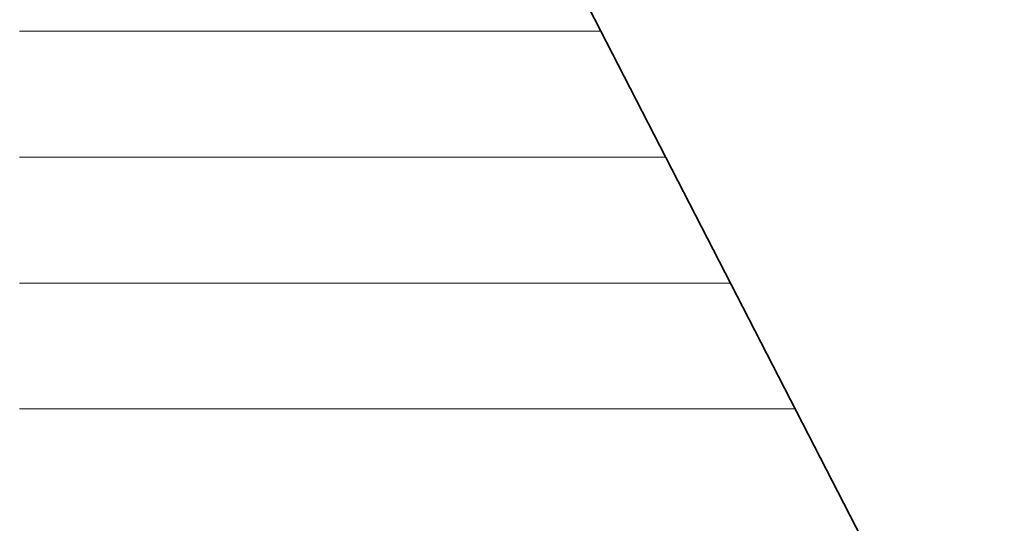
# Model space of a CAD drawing. Units: millimetres. Extents: x 0 to 8910, y 0 to 6300.
# Drawn here: x 6245 to 6286, y 410 to 431 of the extents above; entities that cross this region are included whole.
import ezdxf

# ---------------------------------------------------------------- set-up
doc = ezdxf.new("R2010")
doc.units = ezdxf.units.MM
doc.header["$MEASUREMENT"] = 0
doc.layers.add('(1) Shape lines', color=7, linetype='Continuous', lineweight=35)
doc.layers.add('(9) Sheet', color=7, linetype='Continuous', lineweight=35)

# ---------------------------------------------------------------- blocks, each defined once
blk = doc.blocks.new('HATCH_472_6521f06d-982c-415a-825e-4c7adb64e051')
at = {"layer": '(1) Shape lines', "color": 0, "lineweight": 9}
for p, q in [((6245.403, 430.5), (6245.227, 430.5)), ((6245.441, 425.25), (6245.227, 425.25)), ((6245.48, 420), (6245.227, 420)), ((6245.519, 414.75), (6245.227, 414.75))]:
    blk.add_line(p, q, dxfattribs=at)
blk = doc.blocks.new('HATCH_473_ec3ed2ed-8c12-40ac-8942-fc68f22c44ad')
at = {"layer": '(1) Shape lines', "color": 0, "lineweight": 9}
for p, q in [((6245.71, 430.5), (6245.403, 430.5)), ((6245.71, 425.25), (6245.441, 425.25)), ((6245.71, 420), (6245.48, 420)), ((6245.71, 414.75), (6245.519, 414.75))]:
    blk.add_line(p, q, dxfattribs=at)
blk = doc.blocks.new('HATCH_478_ef3c5e28-5c67-48fb-b017-00f81fe4e811')
at = {"layer": '(1) Shape lines', "color": 0, "lineweight": 9}
for p, q in [((6245.716, 430.5), (6245.71, 430.5)), ((6245.717, 425.25), (6245.71, 425.25)), ((6245.718, 420), (6245.71, 420)), ((6245.72, 414.75), (6245.71, 414.75))]:
    blk.add_line(p, q, dxfattribs=at)
blk = doc.blocks.new('HATCH_479_f983893c-9082-4e15-9a4b-e41ee26c2870')
at = {"layer": '(1) Shape lines', "color": 0, "lineweight": 9}
for p, q in [((6245.726, 430.5), (6245.716, 430.5)), ((6245.726, 425.25), (6245.717, 425.25)), ((6245.726, 420), (6245.718, 420)), ((6245.726, 414.75), (6245.72, 414.75))]:
    blk.add_line(p, q, dxfattribs=at)
blk = doc.blocks.new('HATCH_484_4519f20c-6d7f-4018-9131-af724f08686d')
at = {"layer": '(1) Shape lines', "color": 0, "lineweight": 9}
for p, q in [((6245.977, 430.5), (6245.726, 430.5)), ((6246.033, 425.25), (6245.726, 425.25)), ((6246.088, 420), (6245.726, 420)), ((6246.143, 414.75), (6245.726, 414.75))]:
    blk.add_line(p, q, dxfattribs=at)
blk = doc.blocks.new('HATCH_485_86cf5bb2-1ab5-4e03-a9d6-0d5072be9a3e')
at = {"layer": '(1) Shape lines', "color": 0, "lineweight": 9}
for p, q in [((6246.401, 430.5), (6245.977, 430.5)), ((6246.401, 425.25), (6246.033, 425.25)), ((6246.401, 420), (6246.088, 420)), ((6246.401, 414.75), (6246.143, 414.75))]:
    blk.add_line(p, q, dxfattribs=at)
blk = doc.blocks.new('HATCH_490_a0d79584-99b1-4128-a7f7-f02f53132ab0')
at = {"layer": '(1) Shape lines', "color": 0, "lineweight": 9}
for p, q in [((6246.483, 430.5), (6246.401, 430.5)), ((6246.5, 425.25), (6246.401, 425.25)), ((6246.518, 420), (6246.401, 420)), ((6246.536, 414.75), (6246.401, 414.75))]:
    blk.add_line(p, q, dxfattribs=at)
blk = doc.blocks.new('HATCH_491_46712d24-9852-4cae-ac52-58a8c82df227')
at = {"layer": '(1) Shape lines', "color": 0, "lineweight": 9}
for p, q in [((6246.618, 430.5), (6246.483, 430.5)), ((6246.618, 425.25), (6246.5, 425.25)), ((6246.618, 420), (6246.518, 420)), ((6246.618, 414.75), (6246.536, 414.75))]:
    blk.add_line(p, q, dxfattribs=at)
blk = doc.blocks.new('HATCH_496_d7d78a0c-6609-48ac-9e85-906135a87dc2')
at = {"layer": '(1) Shape lines', "color": 0, "lineweight": 9}
for p, q in [((6246.821, 430.5), (6246.618, 430.5)), ((6246.866, 425.25), (6246.618, 425.25)), ((6246.91, 420), (6246.618, 420)), ((6246.955, 414.75), (6246.618, 414.75))]:
    blk.add_line(p, q, dxfattribs=at)
blk = doc.blocks.new('HATCH_497_7b17e0d4-10b1-4835-9a96-1904c5cfdb60')
at = {"layer": '(1) Shape lines', "color": 0, "lineweight": 9}
for p, q in [((6247.149, 430.5), (6246.821, 430.5)), ((6247.149, 425.25), (6246.866, 425.25)), ((6247.149, 420), (6246.91, 420)), ((6247.149, 414.75), (6246.955, 414.75))]:
    blk.add_line(p, q, dxfattribs=at)
blk = doc.blocks.new('HATCH_502_b725e684-5a78-4a23-ae06-13bb3bdf7167')
at = {"layer": '(1) Shape lines', "color": 0, "lineweight": 9}
for p, q in [((6247.396, 430.5), (6247.149, 430.5)), ((6247.449, 425.25), (6247.149, 425.25)), ((6247.503, 420), (6247.149, 420)), ((6247.557, 414.75), (6247.149, 414.75))]:
    blk.add_line(p, q, dxfattribs=at)
blk = doc.blocks.new('HATCH_503_49d24dcf-7b54-4572-8608-9fdb93841d16')
at = {"layer": '(1) Shape lines', "color": 0, "lineweight": 9}
for p, q in [((6247.786, 430.5), (6247.396, 430.5)), ((6247.786, 425.25), (6247.449, 425.25)), ((6247.786, 420), (6247.503, 420)), ((6247.786, 414.75), (6247.557, 414.75))]:
    blk.add_line(p, q, dxfattribs=at)
blk = doc.blocks.new('HATCH_510_f8f5d25a-08f5-423f-9f9e-aa3b6c92be94')
at = {"layer": '(1) Shape lines', "color": 0, "lineweight": 9}
for p, q in [((6248.228, 430.5), (6247.786, 430.5)), ((6248.325, 425.25), (6247.786, 425.25)), ((6248.421, 420), (6247.786, 420)), ((6248.517, 414.75), (6247.786, 414.75))]:
    blk.add_line(p, q, dxfattribs=at)
blk = doc.blocks.new('HATCH_511_62be3797-7eb6-4ad1-b722-6a81c0698cc6')
at = {"layer": '(1) Shape lines', "color": 0, "lineweight": 9}
for p, q in [((6248.908, 430.5), (6248.228, 430.5)), ((6248.908, 425.25), (6248.325, 425.25)), ((6248.908, 420), (6248.421, 420)), ((6248.908, 414.75), (6248.517, 414.75))]:
    blk.add_line(p, q, dxfattribs=at)
blk = doc.blocks.new('HATCH_518_2bbae35d-b2f5-4f83-b031-dcd7854ed69b')
at = {"layer": '(1) Shape lines', "color": 0, "lineweight": 9}
for p, q in [((6249.133, 430.5), (6248.908, 430.5)), ((6249.181, 425.25), (6248.908, 425.25)), ((6249.229, 420), (6248.908, 420)), ((6249.278, 414.75), (6248.908, 414.75))]:
    blk.add_line(p, q, dxfattribs=at)
blk = doc.blocks.new('HATCH_519_bd89088f-b093-4da2-885e-52e7fff777be')
at = {"layer": '(1) Shape lines', "color": 0, "lineweight": 9}
for p, q in [((6249.47, 430.5), (6249.133, 430.5)), ((6249.47, 425.25), (6249.181, 425.25)), ((6249.47, 420), (6249.229, 420)), ((6249.47, 414.75), (6249.278, 414.75))]:
    blk.add_line(p, q, dxfattribs=at)
blk = doc.blocks.new('HATCH_526_b369aacd-7b62-4e1d-98cf-331a01607091')
at = {"layer": '(1) Shape lines', "color": 0, "lineweight": 9}
for p, q in [((6249.668, 430.5), (6249.47, 430.5)), ((6249.711, 425.25), (6249.47, 425.25)), ((6249.753, 420), (6249.47, 420)), ((6249.796, 414.75), (6249.47, 414.75))]:
    blk.add_line(p, q, dxfattribs=at)
blk = doc.blocks.new('HATCH_527_4fe7ac25-a63e-4750-ab23-dd3d3972d6e7')
at = {"layer": '(1) Shape lines', "color": 0, "lineweight": 9}
for p, q in [((6249.961, 430.5), (6249.668, 430.5)), ((6249.961, 425.25), (6249.711, 425.25)), ((6249.961, 420), (6249.753, 420)), ((6249.961, 414.75), (6249.796, 414.75))]:
    blk.add_line(p, q, dxfattribs=at)
blk = doc.blocks.new('HATCH_534_0ebada00-b540-49df-94a5-4a2cd64a2a32')
at = {"layer": '(1) Shape lines', "color": 0, "lineweight": 9}
for p, q in [((6250.201, 430.5), (6249.961, 430.5)), ((6250.253, 425.25), (6249.961, 425.25)), ((6250.304, 420), (6249.961, 420)), ((6250.355, 414.75), (6249.961, 414.75))]:
    blk.add_line(p, q, dxfattribs=at)
blk = doc.blocks.new('HATCH_535_f3d7fa40-e70c-4520-85a5-84f41cc2d3e6')
at = {"layer": '(1) Shape lines', "color": 0, "lineweight": 9}
for p, q in [((6250.55, 430.5), (6250.201, 430.5)), ((6250.55, 425.25), (6250.253, 425.25)), ((6250.55, 420), (6250.304, 420)), ((6250.55, 414.75), (6250.355, 414.75))]:
    blk.add_line(p, q, dxfattribs=at)
blk = doc.blocks.new('HATCH_542_40cd5366-90e3-4bf5-8879-6aab3796fe7b')
at = {"layer": '(1) Shape lines', "color": 0, "lineweight": 9}
for p, q in [((6250.572, 430.5), (6250.55, 430.5)), ((6250.577, 425.25), (6250.55, 425.25)), ((6250.581, 420), (6250.55, 420)), ((6250.586, 414.75), (6250.55, 414.75))]:
    blk.add_line(p, q, dxfattribs=at)
blk = doc.blocks.new('HATCH_543_b95ec5ba-f126-41bf-8a72-116951d7133b')
at = {"layer": '(1) Shape lines', "color": 0, "lineweight": 9}
for p, q in [((6250.604, 430.5), (6250.572, 430.5)), ((6250.604, 425.25), (6250.577, 425.25)), ((6250.604, 420), (6250.581, 420)), ((6250.604, 414.75), (6250.586, 414.75))]:
    blk.add_line(p, q, dxfattribs=at)
blk = doc.blocks.new('HATCH_550_3200fd18-5456-4f43-8f7d-fc89958ca180')
at = {"layer": '(1) Shape lines', "color": 0, "lineweight": 9}
for p, q in [((6250.742, 430.5), (6250.604, 430.5)), ((6250.772, 425.25), (6250.604, 425.25)), ((6250.801, 420), (6250.604, 420)), ((6250.831, 414.75), (6250.604, 414.75))]:
    blk.add_line(p, q, dxfattribs=at)
blk = doc.blocks.new('HATCH_551_f2d2af44-a810-4686-aef5-d7bf5f38d932')
at = {"layer": '(1) Shape lines', "color": 0, "lineweight": 9}
for p, q in [((6250.941, 430.5), (6250.742, 430.5)), ((6250.941, 425.25), (6250.772, 425.25)), ((6250.941, 420), (6250.801, 420)), ((6250.941, 414.75), (6250.831, 414.75))]:
    blk.add_line(p, q, dxfattribs=at)
blk = doc.blocks.new('HATCH_558_4e9dd97c-6b89-4251-b8fa-c5972dd4f05d')
at = {"layer": '(1) Shape lines', "color": 0, "lineweight": 9}
for p, q in [((6250.942, 430.5), (6250.941, 430.5)), ((6250.942, 425.25), (6250.941, 425.25)), ((6250.943, 420), (6250.941, 420)), ((6250.943, 414.75), (6250.941, 414.75))]:
    blk.add_line(p, q, dxfattribs=at)
blk = doc.blocks.new('HATCH_559_a4e8ffdc-d7a3-48f8-b685-37b27da8a189')
at = {"layer": '(1) Shape lines', "color": 0, "lineweight": 9}
for p, q in [((6250.944, 430.5), (6250.942, 430.5)), ((6250.944, 425.25), (6250.942, 425.25)), ((6250.944, 420), (6250.943, 420)), ((6250.944, 414.75), (6250.943, 414.75))]:
    blk.add_line(p, q, dxfattribs=at)
blk = doc.blocks.new('HATCH_566_cdc1b67d-6d81-4b59-b45b-837f54140da4')
at = {"layer": '(1) Shape lines', "color": 0, "lineweight": 9}
for p, q in [((6251.044, 430.5), (6250.944, 430.5)), ((6251.065, 425.25), (6250.944, 425.25)), ((6251.086, 420), (6250.944, 420)), ((6251.107, 414.75), (6250.944, 414.75))]:
    blk.add_line(p, q, dxfattribs=at)
blk = doc.blocks.new('HATCH_567_4c60507b-d6c8-4b98-9efa-ad74d58f132d')
at = {"layer": '(1) Shape lines', "color": 0, "lineweight": 9}
for p, q in [((6251.186, 430.5), (6251.044, 430.5)), ((6251.186, 425.25), (6251.065, 425.25)), ((6251.186, 420), (6251.086, 420)), ((6251.186, 414.75), (6251.107, 414.75))]:
    blk.add_line(p, q, dxfattribs=at)
blk = doc.blocks.new('HATCH_574_fea140b1-b135-4e12-b436-cd30479a225e')
at = {"layer": '(1) Shape lines', "color": 0, "lineweight": 9}
for p, q in [((6251.243, 430.5), (6251.186, 430.5)), ((6251.255, 425.25), (6251.186, 425.25)), ((6251.267, 420), (6251.186, 420)), ((6251.279, 414.75), (6251.186, 414.75))]:
    blk.add_line(p, q, dxfattribs=at)
blk = doc.blocks.new('HATCH_575_2e498639-99b0-42cf-870e-861e23ea3d57')
at = {"layer": '(1) Shape lines', "color": 0, "lineweight": 9}
for p, q in [((6251.323, 430.5), (6251.243, 430.5)), ((6251.323, 425.25), (6251.255, 425.25)), ((6251.323, 420), (6251.267, 420)), ((6251.323, 414.75), (6251.279, 414.75))]:
    blk.add_line(p, q, dxfattribs=at)
blk = doc.blocks.new('HATCH_582_890b6feb-9546-438e-8d9e-4b3df4607380')
at = {"layer": '(1) Shape lines', "color": 0, "lineweight": 9}
for p, q in [((6251.449, 430.5), (6251.323, 430.5)), ((6251.475, 425.25), (6251.323, 425.25)), ((6251.502, 420), (6251.323, 420)), ((6251.529, 414.75), (6251.323, 414.75))]:
    blk.add_line(p, q, dxfattribs=at)
blk = doc.blocks.new('HATCH_583_5fee54b7-0ecc-4d09-9bd3-8982cbe938de')
at = {"layer": '(1) Shape lines', "color": 0, "lineweight": 9}
for p, q in [((6251.627, 430.5), (6251.449, 430.5)), ((6251.627, 425.25), (6251.475, 425.25)), ((6251.627, 420), (6251.502, 420)), ((6251.627, 414.75), (6251.529, 414.75))]:
    blk.add_line(p, q, dxfattribs=at)
blk = doc.blocks.new('HATCH_590_0261f9df-cfe8-452b-a69f-b242c43cf613')
at = {"layer": '(1) Shape lines', "color": 0, "lineweight": 9}
for p, q in [((6251.866, 430.5), (6251.627, 430.5)), ((6251.917, 425.25), (6251.627, 425.25)), ((6251.968, 420), (6251.627, 420)), ((6252.018, 414.75), (6251.627, 414.75))]:
    blk.add_line(p, q, dxfattribs=at)
blk = doc.blocks.new('HATCH_591_c8167920-c2f4-4102-a93b-f2bd6dc262a9')
at = {"layer": '(1) Shape lines', "color": 0, "lineweight": 9}
for p, q in [((6252.202, 430.5), (6251.866, 430.5)), ((6252.202, 425.25), (6251.917, 425.25)), ((6252.202, 420), (6251.968, 420)), ((6252.202, 414.75), (6252.018, 414.75))]:
    blk.add_line(p, q, dxfattribs=at)
blk = doc.blocks.new('HATCH_598_59edb17d-375a-4919-ac6c-63377edfce7e')
at = {"layer": '(1) Shape lines', "color": 0, "lineweight": 9}
for p, q in [((6252.34, 430.5), (6252.202, 430.5)), ((6252.369, 425.25), (6252.202, 425.25)), ((6252.398, 420), (6252.202, 420)), ((6252.427, 414.75), (6252.202, 414.75))]:
    blk.add_line(p, q, dxfattribs=at)
blk = doc.blocks.new('HATCH_599_6b455a20-82f0-4675-821f-b9bab579c60b')
at = {"layer": '(1) Shape lines', "color": 0, "lineweight": 9}
for p, q in [((6252.532, 430.5), (6252.34, 430.5)), ((6252.532, 425.25), (6252.369, 425.25)), ((6252.532, 420), (6252.398, 420)), ((6252.532, 414.75), (6252.427, 414.75))]:
    blk.add_line(p, q, dxfattribs=at)
blk = doc.blocks.new('HATCH_606_bb2509be-e603-47d9-bc3c-2c8f82c3ab67')
at = {"layer": '(1) Shape lines', "color": 0, "lineweight": 9}
for p, q in [((6252.666, 430.5), (6252.532, 430.5)), ((6252.695, 425.25), (6252.532, 425.25)), ((6252.723, 420), (6252.532, 420)), ((6252.751, 414.75), (6252.532, 414.75))]:
    blk.add_line(p, q, dxfattribs=at)
blk = doc.blocks.new('HATCH_607_b9bb15eb-94db-4ac5-bf64-2b7670358da3')
at = {"layer": '(1) Shape lines', "color": 0, "lineweight": 9}
for p, q in [((6252.853, 430.5), (6252.666, 430.5)), ((6252.853, 425.25), (6252.695, 425.25)), ((6252.853, 420), (6252.723, 420)), ((6252.853, 414.75), (6252.751, 414.75))]:
    blk.add_line(p, q, dxfattribs=at)
blk = doc.blocks.new('HATCH_614_ebd01d0f-d074-453c-82e9-5f1abd4ae5e8')
at = {"layer": '(1) Shape lines', "color": 0, "lineweight": 9}
for p, q in [((6253.016, 430.5), (6252.853, 430.5)), ((6253.051, 425.25), (6252.853, 425.25)), ((6253.085, 420), (6252.853, 420)), ((6253.12, 414.75), (6252.853, 414.75))]:
    blk.add_line(p, q, dxfattribs=at)
blk = doc.blocks.new('HATCH_615_b7b4f890-5c04-46d6-9419-6d829f3c08e6')
at = {"layer": '(1) Shape lines', "color": 0, "lineweight": 9}
for p, q in [((6253.242, 430.5), (6253.016, 430.5)), ((6253.242, 425.25), (6253.051, 425.25)), ((6253.242, 420), (6253.085, 420)), ((6253.242, 414.75), (6253.12, 414.75))]:
    blk.add_line(p, q, dxfattribs=at)
blk = doc.blocks.new('HATCH_622_bd523a0e-3dff-43f3-9d8f-6322746320d0')
at = {"layer": '(1) Shape lines', "color": 0, "lineweight": 9}
for p, q in [((6253.439, 430.5), (6253.242, 430.5)), ((6253.48, 425.25), (6253.242, 425.25)), ((6253.522, 420), (6253.242, 420)), ((6253.563, 414.75), (6253.242, 414.75))]:
    blk.add_line(p, q, dxfattribs=at)
blk = doc.blocks.new('HATCH_623_ae353bc4-3601-43e5-9114-de22e2373fbd')
at = {"layer": '(1) Shape lines', "color": 0, "lineweight": 9}
for p, q in [((6253.708, 430.5), (6253.439, 430.5)), ((6253.708, 425.25), (6253.48, 425.25)), ((6253.708, 420), (6253.522, 420)), ((6253.708, 414.75), (6253.563, 414.75))]:
    blk.add_line(p, q, dxfattribs=at)
blk = doc.blocks.new('HATCH_630_7b0063a4-accc-46be-a893-065dbee82fb7')
at = {"layer": '(1) Shape lines', "color": 0, "lineweight": 9}
for p, q in [((6253.71, 430.5), (6253.708, 430.5)), ((6253.711, 425.25), (6253.708, 425.25)), ((6253.711, 420), (6253.708, 420)), ((6253.712, 414.75), (6253.708, 414.75))]:
    blk.add_line(p, q, dxfattribs=at)
blk = doc.blocks.new('HATCH_631_d1f180c9-09e5-4943-8296-6660c01de203')
at = {"layer": '(1) Shape lines', "color": 0, "lineweight": 9}
for p, q in [((6253.714, 430.5), (6253.71, 430.5)), ((6253.714, 425.25), (6253.711, 425.25)), ((6253.714, 420), (6253.711, 420)), ((6253.714, 414.75), (6253.712, 414.75))]:
    blk.add_line(p, q, dxfattribs=at)
blk = doc.blocks.new('HATCH_638_0c95f9ea-5613-4e12-8a76-eb53070dc9ed')
at = {"layer": '(1) Shape lines', "color": 0, "lineweight": 9}
for p, q in [((6253.859, 430.5), (6253.714, 430.5)), ((6253.89, 425.25), (6253.714, 425.25)), ((6253.921, 420), (6253.714, 420)), ((6253.952, 414.75), (6253.714, 414.75))]:
    blk.add_line(p, q, dxfattribs=at)
blk = doc.blocks.new('HATCH_639_8aae35f1-7103-4312-9546-0babe8e9e182')
at = {"layer": '(1) Shape lines', "color": 0, "lineweight": 9}
for p, q in [((6254.058, 430.5), (6253.859, 430.5)), ((6254.058, 425.25), (6253.89, 425.25)), ((6254.058, 420), (6253.921, 420)), ((6254.058, 414.75), (6253.952, 414.75))]:
    blk.add_line(p, q, dxfattribs=at)
blk = doc.blocks.new('HATCH_646_78d27ee5-5c9d-472e-9640-cf421323e4e6')
at = {"layer": '(1) Shape lines', "color": 0, "lineweight": 9}
for p, q in [((6254.145, 430.5), (6254.058, 430.5)), ((6254.163, 425.25), (6254.058, 425.25)), ((6254.182, 420), (6254.058, 420)), ((6254.2, 414.75), (6254.058, 414.75))]:
    blk.add_line(p, q, dxfattribs=at)
blk = doc.blocks.new('HATCH_647_98ea5ff5-ca0a-4966-b263-e1325784a12c')
at = {"layer": '(1) Shape lines', "color": 0, "lineweight": 9}
for p, q in [((6254.263, 430.5), (6254.145, 430.5)), ((6254.263, 425.25), (6254.163, 425.25)), ((6254.263, 420), (6254.182, 420)), ((6254.263, 414.75), (6254.2, 414.75))]:
    blk.add_line(p, q, dxfattribs=at)
blk = doc.blocks.new('HATCH_654_e35239b0-a8a3-4590-a8ec-34031a3a703d')
at = {"layer": '(1) Shape lines', "color": 0, "lineweight": 9}
for p, q in [((6254.371, 430.5), (6254.263, 430.5)), ((6254.394, 425.25), (6254.263, 425.25)), ((6254.417, 420), (6254.263, 420)), ((6254.44, 414.75), (6254.263, 414.75))]:
    blk.add_line(p, q, dxfattribs=at)
blk = doc.blocks.new('HATCH_655_fe4af294-7c1e-457f-9d30-1b550ea660a3')
at = {"layer": '(1) Shape lines', "color": 0, "lineweight": 9}
for p, q in [((6254.518, 430.5), (6254.371, 430.5)), ((6254.518, 425.25), (6254.394, 425.25)), ((6254.518, 420), (6254.417, 420)), ((6254.518, 414.75), (6254.44, 414.75))]:
    blk.add_line(p, q, dxfattribs=at)
blk = doc.blocks.new('HATCH_662_df508c39-cbdc-43c6-afb4-4c6e6538e2dd')
at = {"layer": '(1) Shape lines', "color": 0, "lineweight": 9}
for p, q in [((6254.547, 430.5), (6254.518, 430.5)), ((6254.553, 425.25), (6254.518, 425.25)), ((6254.559, 420), (6254.518, 420)), ((6254.565, 414.75), (6254.518, 414.75))]:
    blk.add_line(p, q, dxfattribs=at)
blk = doc.blocks.new('HATCH_663_55e683a9-50cb-46aa-b27b-827e2b066903')
at = {"layer": '(1) Shape lines', "color": 0, "lineweight": 9}
for p, q in [((6254.586, 430.5), (6254.547, 430.5)), ((6254.586, 425.25), (6254.553, 425.25)), ((6254.586, 420), (6254.559, 420)), ((6254.586, 414.75), (6254.565, 414.75))]:
    blk.add_line(p, q, dxfattribs=at)
blk = doc.blocks.new('HATCH_670_db71beec-3917-4232-9bb1-0f77546c9501')
at = {"layer": '(1) Shape lines', "color": 0, "lineweight": 9}
for p, q in [((6254.612, 430.5), (6254.586, 430.5)), ((6254.617, 425.25), (6254.586, 425.25)), ((6254.622, 420), (6254.586, 420)), ((6254.628, 414.75), (6254.586, 414.75))]:
    blk.add_line(p, q, dxfattribs=at)
blk = doc.blocks.new('HATCH_671_a24b83fa-e580-42df-a393-f855a8e54e71')
at = {"layer": '(1) Shape lines', "color": 0, "lineweight": 9}
for p, q in [((6254.646, 430.5), (6254.612, 430.5)), ((6254.646, 425.25), (6254.617, 425.25)), ((6254.646, 420), (6254.622, 420)), ((6254.646, 414.75), (6254.628, 414.75))]:
    blk.add_line(p, q, dxfattribs=at)
blk = doc.blocks.new('HATCH_678_9d6bcce2-6128-4ced-8a04-8f4ae96eb669')
at = {"layer": '(1) Shape lines', "color": 0, "lineweight": 9}
for p, q in [((6254.718, 430.5), (6254.646, 430.5)), ((6254.733, 425.25), (6254.646, 425.25)), ((6254.748, 420), (6254.646, 420)), ((6254.763, 414.75), (6254.646, 414.75))]:
    blk.add_line(p, q, dxfattribs=at)
blk = doc.blocks.new('HATCH_679_05fc2ea2-5699-49d9-a793-5e847ece7150')
at = {"layer": '(1) Shape lines', "color": 0, "lineweight": 9}
for p, q in [((6254.815, 430.5), (6254.718, 430.5)), ((6254.815, 425.25), (6254.733, 425.25)), ((6254.815, 420), (6254.748, 420)), ((6254.815, 414.75), (6254.763, 414.75))]:
    blk.add_line(p, q, dxfattribs=at)
blk = doc.blocks.new('HATCH_686_98b77267-403e-438b-9429-fba6469c0b15')
at = {"layer": '(1) Shape lines', "color": 0, "lineweight": 9}
for p, q in [((6254.884, 430.5), (6254.815, 430.5)), ((6254.898, 425.25), (6254.815, 425.25)), ((6254.913, 420), (6254.815, 420)), ((6254.927, 414.75), (6254.815, 414.75))]:
    blk.add_line(p, q, dxfattribs=at)
blk = doc.blocks.new('HATCH_687_91d3851f-a6e6-40f6-a9ac-3efc604994c5')
at = {"layer": '(1) Shape lines', "color": 0, "lineweight": 9}
for p, q in [((6254.976, 430.5), (6254.884, 430.5)), ((6254.976, 425.25), (6254.898, 425.25)), ((6254.976, 420), (6254.913, 420)), ((6254.976, 414.75), (6254.927, 414.75))]:
    blk.add_line(p, q, dxfattribs=at)
blk = doc.blocks.new('HATCH_694_32920669-2da7-4a07-9603-8fee7a67ec5b')
at = {"layer": '(1) Shape lines', "color": 0, "lineweight": 9}
for p, q in [((6254.983, 430.5), (6254.976, 430.5)), ((6254.984, 425.25), (6254.976, 425.25)), ((6254.986, 420), (6254.976, 420)), ((6254.987, 414.75), (6254.976, 414.75))]:
    blk.add_line(p, q, dxfattribs=at)
blk = doc.blocks.new('HATCH_695_8f22014f-505d-4e3d-8182-67d4999819b4')
at = {"layer": '(1) Shape lines', "color": 0, "lineweight": 9}
for p, q in [((6254.992, 430.5), (6254.983, 430.5)), ((6254.992, 425.25), (6254.984, 425.25)), ((6254.992, 420), (6254.986, 420)), ((6254.992, 414.75), (6254.987, 414.75))]:
    blk.add_line(p, q, dxfattribs=at)
blk = doc.blocks.new('HATCH_702_fbdea9fd-6c0f-415b-9281-34c4cdbc8a19')
at = {"layer": '(1) Shape lines', "color": 0, "lineweight": 9}
for p, q in [((6254.996, 430.5), (6254.992, 430.5)), ((6254.997, 425.25), (6254.992, 425.25)), ((6254.998, 420), (6254.992, 420)), ((6254.999, 414.75), (6254.992, 414.75))]:
    blk.add_line(p, q, dxfattribs=at)
blk = doc.blocks.new('HATCH_703_bcb6fe0d-1cca-40ac-9d2a-3fea4e0ad0dd')
at = {"layer": '(1) Shape lines', "color": 0, "lineweight": 9}
for p, q in [((6255.002, 430.5), (6254.996, 430.5)), ((6255.002, 425.25), (6254.997, 425.25)), ((6255.002, 420), (6254.998, 420)), ((6255.002, 414.75), (6254.999, 414.75))]:
    blk.add_line(p, q, dxfattribs=at)
blk = doc.blocks.new('HATCH_709_cc272eae-a56b-4083-bd0f-3f452789bf98')
at = {"layer": '(1) Shape lines', "color": 0, "lineweight": 9}
for p, q in [((6255.054, 430.5), (6255.002, 430.5)), ((6255.064, 425.25), (6255.002, 425.25)), ((6255.075, 420), (6255.002, 420)), ((6255.086, 414.75), (6255.002, 414.75))]:
    blk.add_line(p, q, dxfattribs=at)
blk = doc.blocks.new('HATCH_710_f20b70ef-e85a-4fba-9e53-1b18b0471b48')
at = {"layer": '(1) Shape lines', "color": 0, "lineweight": 9}
for p, q in [((6255.122, 430.5), (6255.054, 430.5)), ((6255.122, 425.25), (6255.064, 425.25)), ((6255.122, 420), (6255.075, 420)), ((6255.122, 414.75), (6255.086, 414.75))]:
    blk.add_line(p, q, dxfattribs=at)
blk = doc.blocks.new('HATCH_715_3f16da79-5061-4639-9c5d-5a9e215176a1')
at = {"layer": '(1) Shape lines', "color": 0, "lineweight": 9}
for p, q in [((6255.126, 430.5), (6255.122, 430.5)), ((6255.127, 425.25), (6255.122, 425.25)), ((6255.128, 420), (6255.122, 420)), ((6255.129, 414.75), (6255.122, 414.75))]:
    blk.add_line(p, q, dxfattribs=at)
blk = doc.blocks.new('HATCH_716_b3688ef6-c61a-4dac-abf4-81d197ac5550')
at = {"layer": '(1) Shape lines', "color": 0, "lineweight": 9}
for p, q in [((6255.132, 430.5), (6255.126, 430.5)), ((6255.132, 425.25), (6255.127, 425.25)), ((6255.132, 420), (6255.128, 420)), ((6255.132, 414.75), (6255.129, 414.75))]:
    blk.add_line(p, q, dxfattribs=at)
blk = doc.blocks.new('HATCH_721_d86839b2-7115-45c9-b315-e91598fad9ce')
at = {"layer": '(1) Shape lines', "color": 0, "lineweight": 9}
for p, q in [((6255.209, 430.5), (6255.132, 430.5)), ((6255.225, 425.25), (6255.132, 425.25)), ((6255.241, 420), (6255.132, 420)), ((6255.257, 414.75), (6255.132, 414.75))]:
    blk.add_line(p, q, dxfattribs=at)
blk = doc.blocks.new('HATCH_722_ce9dc71c-a062-40ae-b8ec-44912c505b45')
at = {"layer": '(1) Shape lines', "color": 0, "lineweight": 9}
for p, q in [((6255.312, 430.5), (6255.209, 430.5)), ((6255.312, 425.25), (6255.225, 425.25)), ((6255.312, 420), (6255.241, 420)), ((6255.312, 414.75), (6255.257, 414.75))]:
    blk.add_line(p, q, dxfattribs=at)
blk = doc.blocks.new('HATCH_727_7db4d0a0-5c31-40bf-9b22-49cc97fea1af')
at = {"layer": '(1) Shape lines', "color": 0, "lineweight": 9}
for p, q in [((6255.552, 430.5), (6255.312, 430.5)), ((6255.603, 425.25), (6255.312, 425.25)), ((6255.653, 420), (6255.312, 420)), ((6255.704, 414.75), (6255.312, 414.75))]:
    blk.add_line(p, q, dxfattribs=at)
blk = doc.blocks.new('HATCH_728_7871fe28-a0f0-44cd-b8f2-32567c6656a3')
at = {"layer": '(1) Shape lines', "color": 0, "lineweight": 9}
for p, q in [((6255.872, 430.5), (6255.552, 430.5)), ((6255.872, 425.25), (6255.603, 425.25)), ((6255.872, 420), (6255.653, 420)), ((6255.872, 414.75), (6255.704, 414.75))]:
    blk.add_line(p, q, dxfattribs=at)
blk = doc.blocks.new('HATCH_733_666a83b7-08a5-4da4-8fb2-4abdf156181d')
at = {"layer": '(1) Shape lines', "color": 0, "lineweight": 9}
for p, q in [((6256.035, 430.5), (6255.872, 430.5)), ((6256.069, 425.25), (6255.872, 425.25)), ((6256.103, 420), (6255.872, 420)), ((6256.137, 414.75), (6255.872, 414.75))]:
    blk.add_line(p, q, dxfattribs=at)
blk = doc.blocks.new('HATCH_734_7c3fe8fe-e142-4a1b-bd38-65690722005b')
at = {"layer": '(1) Shape lines', "color": 0, "lineweight": 9}
for p, q in [((6256.25, 430.5), (6256.035, 430.5)), ((6256.25, 425.25), (6256.069, 425.25)), ((6256.25, 420), (6256.103, 420)), ((6256.25, 414.75), (6256.137, 414.75))]:
    blk.add_line(p, q, dxfattribs=at)
blk = doc.blocks.new('HATCH_739_12bab5f6-3f08-4d80-9280-882f0efaad62')
at = {"layer": '(1) Shape lines', "color": 0, "lineweight": 9}
for p, q in [((6256.401, 430.5), (6256.25, 430.5)), ((6256.433, 425.25), (6256.25, 425.25)), ((6256.465, 420), (6256.25, 420)), ((6256.496, 414.75), (6256.25, 414.75))]:
    blk.add_line(p, q, dxfattribs=at)
blk = doc.blocks.new('HATCH_740_06f95327-938a-428d-8560-3e8742c1634c')
at = {"layer": '(1) Shape lines', "color": 0, "lineweight": 9}
for p, q in [((6256.602, 430.5), (6256.401, 430.5)), ((6256.602, 425.25), (6256.433, 425.25)), ((6256.602, 420), (6256.465, 420)), ((6256.602, 414.75), (6256.496, 414.75))]:
    blk.add_line(p, q, dxfattribs=at)
blk = doc.blocks.new('HATCH_744_8cd71536-00e0-4543-9445-54b24d6ce88d')
at = {"layer": '(1) Shape lines', "color": 0, "lineweight": 9}
for p, q in [((6256.675, 430.5), (6256.602, 430.5)), ((6256.69, 425.25), (6256.602, 425.25)), ((6256.706, 420), (6256.602, 420)), ((6256.721, 414.75), (6256.602, 414.75))]:
    blk.add_line(p, q, dxfattribs=at)
blk = doc.blocks.new('HATCH_745_23ad8a55-86dd-49c6-b034-4aeba52b3c7b')
at = {"layer": '(1) Shape lines', "color": 0, "lineweight": 9}
for p, q in [((6256.772, 430.5), (6256.675, 430.5)), ((6256.772, 425.25), (6256.69, 425.25)), ((6256.772, 420), (6256.706, 420)), ((6256.772, 414.75), (6256.721, 414.75))]:
    blk.add_line(p, q, dxfattribs=at)
blk = doc.blocks.new('HATCH_748_e5623ee5-c803-49bf-a40f-53b917130cb6')
at = {"layer": '(1) Shape lines', "color": 0, "lineweight": 9}
for p, q in [((6258.938, 430.5), (6256.772, 430.5)), ((6259.397, 425.25), (6256.772, 425.25)), ((6259.857, 420), (6256.772, 420)), ((6260.316, 414.75), (6256.772, 414.75))]:
    blk.add_line(p, q, dxfattribs=at)
blk = doc.blocks.new('HATCH_749_8a12fb5e-c36e-42d1-8a29-b053f6cab248')
at = {"layer": '(1) Shape lines', "color": 0, "lineweight": 9}
for p, q in [((6261.762, 430.5), (6258.938, 430.5)), ((6261.762, 425.25), (6259.397, 425.25)), ((6261.762, 420), (6259.857, 420)), ((6261.762, 414.75), (6260.316, 414.75))]:
    blk.add_line(p, q, dxfattribs=at)
blk = doc.blocks.new('HATCH_752_bcba0c52-f391-41ad-870a-86f1d3c7f464')
at = {"layer": '(1) Shape lines', "color": 0, "lineweight": 9}
for p, q in [((6262.185, 441), (6261.762, 441)), ((6262.672, 435.75), (6261.762, 435.75)), ((6263.159, 430.5), (6261.762, 430.5)), ((6263.646, 425.25), (6261.762, 425.25)), ((6264.133, 420), (6261.762, 420)), ((6264.62, 414.75), (6261.762, 414.75)), ((6265.107, 409.5), (6261.762, 409.5)), ((6265.595, 404.25), (6261.762, 404.25)), ((6266.082, 399), (6261.762, 399))]:
    blk.add_line(p, q, dxfattribs=at)
blk = doc.blocks.new('HATCH_753_57602d28-2ce9-4514-a63f-a3e01da0b5ea')
at = {"layer": '(1) Shape lines', "color": 0, "lineweight": 9}
for p, q in [((6264.106, 441), (6262.185, 441)), ((6266.085, 435.75), (6262.672, 435.75)), ((6266.085, 430.5), (6263.159, 430.5)), ((6266.085, 425.25), (6263.646, 425.25)), ((6266.085, 420), (6264.133, 420)), ((6266.085, 414.75), (6264.62, 414.75)), ((6266.085, 409.5), (6265.107, 409.5)), ((6266.085, 404.25), (6265.595, 404.25)), ((6266.085, 399), (6266.082, 399))]:
    blk.add_line(p, q, dxfattribs=at)
blk = doc.blocks.new('HATCH_756_af056695-6bb4-426d-b3a4-6c7499976e17')
at = {"layer": '(1) Shape lines', "color": 0, "lineweight": 9}
for p, q in [((6266.168, 435.75), (6266.085, 435.75)), ((6266.479, 430.5), (6266.085, 430.5)), ((6266.789, 425.25), (6266.085, 425.25)), ((6267.099, 420), (6266.085, 420)), ((6267.41, 414.75), (6266.085, 414.75)), ((6267.72, 409.5), (6266.085, 409.5)), ((6268.031, 404.25), (6266.085, 404.25)), ((6268.341, 399), (6266.085, 399))]:
    blk.add_line(p, q, dxfattribs=at)
blk = doc.blocks.new('HATCH_757_bfbe43cd-548f-4a0c-adfc-75e8b2e58991')
at = {"layer": '(1) Shape lines', "color": 0, "lineweight": 9}
for p, q in [((6266.808, 435.75), (6266.168, 435.75)), ((6268.351, 430.5), (6266.479, 430.5)), ((6268.351, 425.25), (6266.789, 425.25)), ((6268.351, 420), (6267.099, 420)), ((6268.351, 414.75), (6267.41, 414.75)), ((6268.351, 409.5), (6267.72, 409.5)), ((6268.351, 404.25), (6268.031, 404.25)), ((6268.351, 399), (6268.341, 399))]:
    blk.add_line(p, q, dxfattribs=at)
blk = doc.blocks.new('HATCH_761_546697ae-b6b7-4721-9c3e-f47759f70a05')
at = {"layer": '(1) Shape lines', "color": 0, "lineweight": 9}
for p, q in [((6268.503, 430.5), (6268.351, 430.5)), ((6268.858, 425.25), (6268.351, 425.25)), ((6269.212, 420), (6268.351, 420)), ((6269.567, 414.75), (6268.351, 414.75)), ((6269.922, 409.5), (6268.351, 409.5)), ((6270.277, 404.25), (6268.351, 404.25)), ((6270.631, 399), (6268.351, 399))]:
    blk.add_line(p, q, dxfattribs=at)
blk = doc.blocks.new('HATCH_762_daeadecd-d131-458f-bef2-5617bf758799')
at = {"layer": '(1) Shape lines', "color": 0, "lineweight": 9}
for p, q in [((6269.511, 430.5), (6268.503, 430.5)), ((6270.651, 425.25), (6268.858, 425.25)), ((6270.651, 420), (6269.212, 420)), ((6270.651, 414.75), (6269.567, 414.75)), ((6270.651, 409.5), (6269.922, 409.5)), ((6270.651, 404.25), (6270.277, 404.25)), ((6270.651, 399), (6270.631, 399))]:
    blk.add_line(p, q, dxfattribs=at)
blk = doc.blocks.new('HATCH_767_e92e370f-bfb2-40dc-8837-672d7cd4a6b1')
at = {"layer": '(1) Shape lines', "color": 0, "lineweight": 9}
for p, q in [((6271.493, 425.25), (6270.651, 425.25)), ((6272.949, 420), (6270.651, 420)), ((6274.406, 414.75), (6270.651, 414.75)), ((6275.862, 409.5), (6270.651, 409.5)), ((6277.318, 404.25), (6270.651, 404.25)), ((6278.774, 399), (6270.651, 399))]:
    blk.add_line(p, q, dxfattribs=at)
blk = doc.blocks.new('HATCH_768_061bba0e-2a56-46f8-8330-3e904bb69081')
at = {"layer": '(1) Shape lines', "color": 0, "lineweight": 9}
for p, q in [((6272.213, 425.25), (6271.493, 425.25)), ((6274.916, 420), (6272.949, 420)), ((6277.618, 414.75), (6274.406, 414.75)), ((6278.989, 409.5), (6275.862, 409.5)), ((6278.989, 404.25), (6277.318, 404.25)), ((6278.989, 399), (6278.774, 399))]:
    blk.add_line(p, q, dxfattribs=at)
blk = doc.blocks.new('GROUP_0_d1044162-43b6-4761-a0af-877f0969a71e')
at = {"layer": '(9) Sheet', "color": 7, "linetype": 'Continuous', "lineweight": 35, "ltscale": 15}
blk.add_lwpolyline([(6245.557, 382.912), (6245.227, 386.068), (6245.726, 389.024), (6247.149, 391.747), (6248.722, 393.494), (6250.604, 394.956), (6255.132, 397.109), (6260.402, 398.385), (6266.085, 398.961), (6277.369, 398.72), (6286.34, 397.806), (6256.602, 455.579), (6251.323, 455.245), (6245.505, 454.503), (6238.259, 453.091)], dxfattribs=at)
at = {"layer": '(1) Shape lines', "color": 154, "linetype": 'ByBlock'}
for name in ['HATCH_472_6521f06d-982c-415a-825e-4c7adb64e051', 'HATCH_473_ec3ed2ed-8c12-40ac-8942-fc68f22c44ad', 'HATCH_478_ef3c5e28-5c67-48fb-b017-00f81fe4e811', 'HATCH_479_f983893c-9082-4e15-9a4b-e41ee26c2870', 'HATCH_484_4519f20c-6d7f-4018-9131-af724f08686d', 'HATCH_485_86cf5bb2-1ab5-4e03-a9d6-0d5072be9a3e', 'HATCH_490_a0d79584-99b1-4128-a7f7-f02f53132ab0', 'HATCH_491_46712d24-9852-4cae-ac52-58a8c82df227', 'HATCH_496_d7d78a0c-6609-48ac-9e85-906135a87dc2', 'HATCH_497_7b17e0d4-10b1-4835-9a96-1904c5cfdb60', 'HATCH_502_b725e684-5a78-4a23-ae06-13bb3bdf7167', 'HATCH_503_49d24dcf-7b54-4572-8608-9fdb93841d16', 'HATCH_510_f8f5d25a-08f5-423f-9f9e-aa3b6c92be94', 'HATCH_511_62be3797-7eb6-4ad1-b722-6a81c0698cc6', 'HATCH_518_2bbae35d-b2f5-4f83-b031-dcd7854ed69b', 'HATCH_519_bd89088f-b093-4da2-885e-52e7fff777be', 'HATCH_526_b369aacd-7b62-4e1d-98cf-331a01607091', 'HATCH_527_4fe7ac25-a63e-4750-ab23-dd3d3972d6e7', 'HATCH_534_0ebada00-b540-49df-94a5-4a2cd64a2a32', 'HATCH_535_f3d7fa40-e70c-4520-85a5-84f41cc2d3e6', 'HATCH_542_40cd5366-90e3-4bf5-8879-6aab3796fe7b', 'HATCH_543_b95ec5ba-f126-41bf-8a72-116951d7133b', 'HATCH_550_3200fd18-5456-4f43-8f7d-fc89958ca180', 'HATCH_551_f2d2af44-a810-4686-aef5-d7bf5f38d932', 'HATCH_558_4e9dd97c-6b89-4251-b8fa-c5972dd4f05d', 'HATCH_559_a4e8ffdc-d7a3-48f8-b685-37b27da8a189', 'HATCH_566_cdc1b67d-6d81-4b59-b45b-837f54140da4', 'HATCH_567_4c60507b-d6c8-4b98-9efa-ad74d58f132d', 'HATCH_574_fea140b1-b135-4e12-b436-cd30479a225e', 'HATCH_575_2e498639-99b0-42cf-870e-861e23ea3d57', 'HATCH_582_890b6feb-9546-438e-8d9e-4b3df4607380', 'HATCH_583_5fee54b7-0ecc-4d09-9bd3-8982cbe938de', 'HATCH_590_0261f9df-cfe8-452b-a69f-b242c43cf613', 'HATCH_591_c8167920-c2f4-4102-a93b-f2bd6dc262a9', 'HATCH_598_59edb17d-375a-4919-ac6c-63377edfce7e', 'HATCH_599_6b455a20-82f0-4675-821f-b9bab579c60b', 'HATCH_606_bb2509be-e603-47d9-bc3c-2c8f82c3ab67', 'HATCH_607_b9bb15eb-94db-4ac5-bf64-2b7670358da3', 'HATCH_614_ebd01d0f-d074-453c-82e9-5f1abd4ae5e8', 'HATCH_615_b7b4f890-5c04-46d6-9419-6d829f3c08e6', 'HATCH_622_bd523a0e-3dff-43f3-9d8f-6322746320d0', 'HATCH_623_ae353bc4-3601-43e5-9114-de22e2373fbd', 'HATCH_630_7b0063a4-accc-46be-a893-065dbee82fb7', 'HATCH_631_d1f180c9-09e5-4943-8296-6660c01de203', 'HATCH_638_0c95f9ea-5613-4e12-8a76-eb53070dc9ed', 'HATCH_639_8aae35f1-7103-4312-9546-0babe8e9e182', 'HATCH_646_78d27ee5-5c9d-472e-9640-cf421323e4e6', 'HATCH_647_98ea5ff5-ca0a-4966-b263-e1325784a12c', 'HATCH_654_e35239b0-a8a3-4590-a8ec-34031a3a703d', 'HATCH_655_fe4af294-7c1e-457f-9d30-1b550ea660a3', 'HATCH_662_df508c39-cbdc-43c6-afb4-4c6e6538e2dd', 'HATCH_663_55e683a9-50cb-46aa-b27b-827e2b066903', 'HATCH_670_db71beec-3917-4232-9bb1-0f77546c9501', 'HATCH_671_a24b83fa-e580-42df-a393-f855a8e54e71', 'HATCH_678_9d6bcce2-6128-4ced-8a04-8f4ae96eb669', 'HATCH_679_05fc2ea2-5699-49d9-a793-5e847ece7150', 'HATCH_686_98b77267-403e-438b-9429-fba6469c0b15', 'HATCH_687_91d3851f-a6e6-40f6-a9ac-3efc604994c5', 'HATCH_694_32920669-2da7-4a07-9603-8fee7a67ec5b', 'HATCH_695_8f22014f-505d-4e3d-8182-67d4999819b4', 'HATCH_702_fbdea9fd-6c0f-415b-9281-34c4cdbc8a19', 'HATCH_703_bcb6fe0d-1cca-40ac-9d2a-3fea4e0ad0dd', 'HATCH_709_cc272eae-a56b-4083-bd0f-3f452789bf98', 'HATCH_710_f20b70ef-e85a-4fba-9e53-1b18b0471b48', 'HATCH_715_3f16da79-5061-4639-9c5d-5a9e215176a1', 'HATCH_716_b3688ef6-c61a-4dac-abf4-81d197ac5550', 'HATCH_721_d86839b2-7115-45c9-b315-e91598fad9ce', 'HATCH_722_ce9dc71c-a062-40ae-b8ec-44912c505b45', 'HATCH_727_7db4d0a0-5c31-40bf-9b22-49cc97fea1af', 'HATCH_728_7871fe28-a0f0-44cd-b8f2-32567c6656a3', 'HATCH_733_666a83b7-08a5-4da4-8fb2-4abdf156181d', 'HATCH_734_7c3fe8fe-e142-4a1b-bd38-65690722005b', 'HATCH_739_12bab5f6-3f08-4d80-9280-882f0efaad62', 'HATCH_740_06f95327-938a-428d-8560-3e8742c1634c', 'HATCH_744_8cd71536-00e0-4543-9445-54b24d6ce88d', 'HATCH_745_23ad8a55-86dd-49c6-b034-4aeba52b3c7b', 'HATCH_748_e5623ee5-c803-49bf-a40f-53b917130cb6', 'HATCH_749_8a12fb5e-c36e-42d1-8a29-b053f6cab248', 'HATCH_752_bcba0c52-f391-41ad-870a-86f1d3c7f464', 'HATCH_753_57602d28-2ce9-4514-a63f-a3e01da0b5ea', 'HATCH_756_af056695-6bb4-426d-b3a4-6c7499976e17', 'HATCH_757_bfbe43cd-548f-4a0c-adfc-75e8b2e58991', 'HATCH_761_546697ae-b6b7-4721-9c3e-f47759f70a05', 'HATCH_762_daeadecd-d131-458f-bef2-5617bf758799', 'HATCH_767_e92e370f-bfb2-40dc-8837-672d7cd4a6b1', 'HATCH_768_061bba0e-2a56-46f8-8330-3e904bb69081']:
    blk.add_blockref(name, (0, 0), dxfattribs=at)

msp = doc.modelspace()

# ---------------------------------------------------------------- block references
at = {"color": 7, "linetype": 'ByBlock'}
msp.add_blockref('GROUP_0_d1044162-43b6-4761-a0af-877f0969a71e', (0, 0), dxfattribs=at)

doc.saveas('drawing.dxf')
